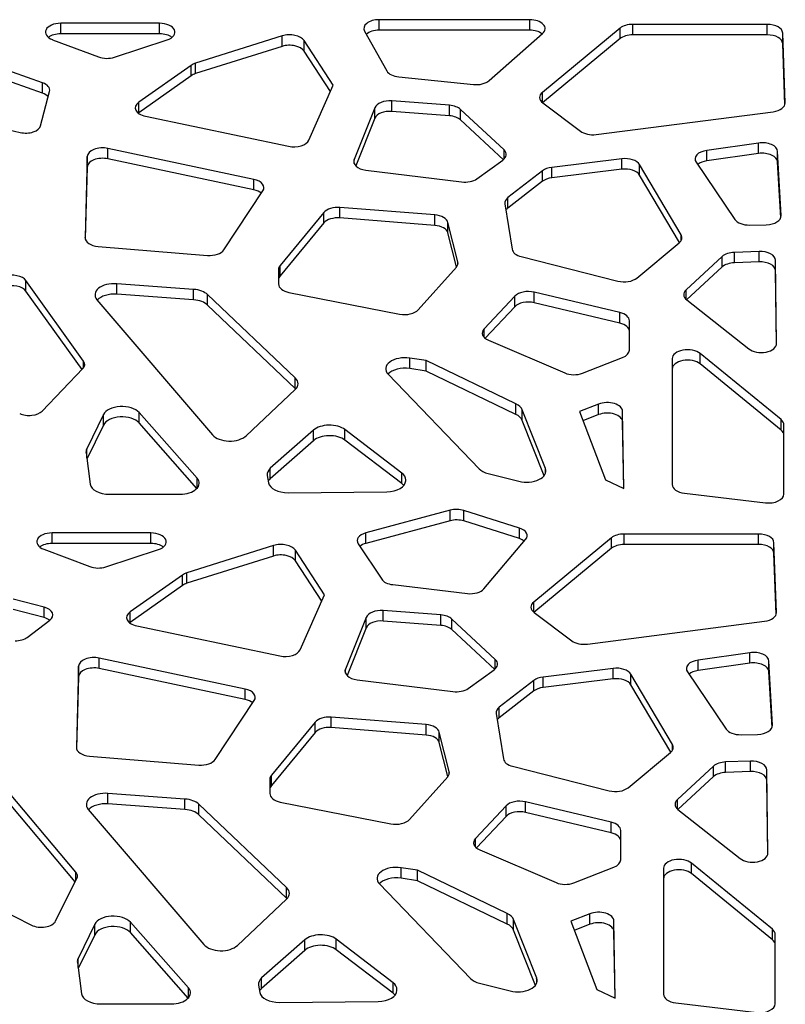
# Model space of a CAD drawing. Units: millimetres. Extents: x 221 to 4227, y 102 to 3075.
# Drawn here: x 2720 to 2899, y 2118 to 2348 of the extents above; entities that cross this region are included whole.
import ezdxf

# ---------------------------------------------------------------- set-up
doc = ezdxf.new("R2010")
doc.units = ezdxf.units.MM
doc.layers.get('0').update_dxf_attribs({"lineweight": 20, "true_color": 0x8faf8f})

msp = doc.modelspace()

# ---------------------------------------------------------------- linework, layer by layer
at = {"color": 218, "lineweight": -3, "true_color": 0x480548}
for p, q in [((2752.283, 2347.241), (2729.202, 2347.241)), ((2729.202, 2344.791), (2729.202, 2347.241)), ((2752.283, 2344.791), (2752.283, 2347.241)), ((2838.799, 2348.088), (2803.631, 2348.088)), ((2803.631, 2345.638), (2803.631, 2348.088)), ((2838.799, 2345.638), (2838.799, 2348.088)), ((2800.207, 2345.367), (2805.412, 2336.112)), ((2838.799, 2345.638), (2803.631, 2345.638)), ((2859.933, 2346.111), (2841.767, 2331.102)), ((2859.933, 2343.662), (2859.933, 2346.111)), ((2894.333, 2346.999), (2862.884, 2346.999)), ((2862.884, 2344.55), (2862.884, 2346.999)), ((2894.333, 2344.55), (2894.333, 2346.999)), ((2898.515, 2328.663), (2897.933, 2344.963)), ((2897.933, 2342.514), (2897.933, 2344.963)), ((2727.241, 2343.419), (2738.013, 2339.381)), ((2752.283, 2344.791), (2729.202, 2344.791)), ((2741.752, 2339.317), (2754.062, 2343.355)), ((2780.959, 2344.298), (2760.718, 2337.924)), ((2780.959, 2341.849), (2780.959, 2344.298)), ((2792.862, 2332.772), (2786.052, 2343.206)), ((2786.052, 2340.757), (2786.052, 2343.206)), ((2829.292, 2333.845), (2841.81, 2344.87)), ((2859.933, 2343.662), (2841.808, 2328.687)), ((2894.333, 2344.55), (2862.884, 2344.55)), ((2724.932, 2333.362), (2700.548, 2342.003)), ((2780.959, 2341.849), (2760.718, 2335.474)), ((2792.215, 2331.314), (2786.052, 2340.757)), ((2898.443, 2328.212), (2897.933, 2342.514)), ((2724.932, 2330.912), (2700.548, 2339.553)), ((2759.658, 2337.417), (2747.42, 2328.797)), ((2759.658, 2334.967), (2759.658, 2337.417)), ((2760.718, 2335.474), (2760.718, 2337.924)), ((2759.658, 2334.967), (2747.42, 2326.348)), ((2808.213, 2334.707), (2825.658, 2332.938)), ((2724.491, 2323.313), (2726.563, 2331.342)), ((2724.932, 2330.912), (2724.932, 2333.362)), ((2787.168, 2319.936), (2792.862, 2332.772)), ((2841.767, 2328.732), (2841.767, 2331.102)), ((2747.42, 2326.348), (2747.42, 2328.797)), ((2820.053, 2328.073), (2806.588, 2329.103)), ((2806.588, 2326.653), (2806.588, 2329.103)), ((2697.57, 2326.852), (2719.73, 2321.734)), ((2802.609, 2327.512), (2797.751, 2315.423)), ((2802.609, 2325.063), (2802.609, 2327.512)), ((2820.053, 2325.623), (2806.588, 2326.653)), ((2820.053, 2325.623), (2820.053, 2328.073)), ((2832.797, 2317.682), (2822.636, 2327.11)), ((2822.636, 2324.661), (2822.636, 2327.11)), ((2841.862, 2328.646), (2850.665, 2322.024)), ((2854.305, 2321.26), (2895.699, 2326.592)), ((2898.515, 2328.615), (2898.515, 2328.663)), ((2748.974, 2325.526), (2782.45, 2318.498)), ((2802.609, 2325.063), (2798.133, 2313.926)), ((2832.656, 2315.363), (2822.636, 2324.661)), ((2774.341, 2310.763), (2740.227, 2318.019)), ((2740.227, 2315.57), (2740.227, 2318.019)), ((2832.797, 2315.496), (2832.797, 2317.682)), ((2892.298, 2319.261), (2880.209, 2317.546)), ((2880.209, 2315.097), (2880.209, 2317.546)), ((2892.298, 2316.811), (2892.298, 2319.261)), ((2897.575, 2302.318), (2896.755, 2317.308)), ((2896.755, 2314.858), (2896.755, 2317.308)), ((2735.383, 2316.101), (2734.874, 2297.178)), ((2735.383, 2313.651), (2735.383, 2316.101)), ((2774.341, 2308.313), (2740.227, 2315.57)), ((2797.751, 2314.507), (2797.751, 2315.423)), ((2826.449, 2310.903), (2832.546, 2315.282)), ((2860.335, 2315.588), (2843.961, 2313.576)), ((2860.335, 2313.138), (2860.335, 2315.588)), ((2892.298, 2316.811), (2880.209, 2315.097)), ((2735.383, 2313.651), (2734.934, 2296.951)), ((2800.509, 2312.92), (2822.895, 2310.172)), ((2841.825, 2312.786), (2833.71, 2306.504)), ((2841.825, 2310.336), (2841.825, 2312.786)), ((2843.961, 2311.127), (2843.961, 2313.576)), ((2860.335, 2313.138), (2843.961, 2311.127)), ((2874.178, 2297.777), (2864.493, 2314.224)), ((2864.493, 2311.774), (2864.493, 2314.224)), ((2877.714, 2314.772), (2886.741, 2301.417)), ((2897.471, 2301.765), (2896.755, 2314.858)), ((2774.341, 2308.313), (2774.341, 2310.763)), ((2873.793, 2295.981), (2864.493, 2311.774)), ((2841.825, 2310.336), (2833.71, 2304.054)), ((2767.339, 2294.32), (2776.459, 2308.069)), ((2833.71, 2304.054), (2833.71, 2306.504)), ((2816.628, 2302.454), (2794.439, 2304.21)), ((2794.439, 2301.761), (2794.439, 2304.21)), ((2833.011, 2305.073), (2834.688, 2294.423)), ((2790.702, 2303.047), (2780.443, 2290.642)), ((2790.702, 2300.597), (2790.702, 2303.047)), ((2816.628, 2300.005), (2794.439, 2301.761)), ((2816.628, 2300.005), (2816.628, 2302.454)), ((2897.575, 2302.241), (2897.575, 2302.318)), ((2790.702, 2300.597), (2780.443, 2288.192)), ((2822.023, 2291.517), (2819.701, 2300.695)), ((2819.701, 2298.246), (2819.701, 2300.695)), ((2890.223, 2300.095), (2894.105, 2300.175)), ((2734.874, 2297.144), (2734.874, 2297.178)), ((2821.709, 2290.309), (2819.701, 2298.246)), ((2874.178, 2296.431), (2874.178, 2297.777)), ((2737.97, 2295.088), (2763.473, 2293.005)), ((2863.824, 2287.698), (2873.726, 2295.921)), ((2836.826, 2292.708), (2859.421, 2286.981)), ((2883.807, 2292.743), (2875.347, 2284.928)), ((2883.807, 2290.293), (2883.807, 2292.743)), ((2892.441, 2293.925), (2886.635, 2293.715)), ((2886.635, 2291.266), (2886.635, 2293.715)), ((2892.441, 2291.475), (2892.441, 2293.925)), ((2780.091, 2289.746), (2780.091, 2286.332)), ((2780.443, 2288.192), (2780.443, 2290.642)), ((2812.755, 2280.296), (2821.66, 2290.264)), ((2822.023, 2291.034), (2822.023, 2291.517)), ((2883.807, 2290.293), (2875.487, 2282.607)), ((2892.441, 2291.475), (2886.635, 2291.266)), ((2896.513, 2272.403), (2896.265, 2291.866)), ((2896.265, 2289.416), (2896.265, 2291.866)), ((2896.484, 2272.217), (2896.265, 2289.416)), ((2734.528, 2268.283), (2721.06, 2287.108)), ((2721.06, 2284.658), (2721.06, 2287.108)), ((2760.247, 2285.054), (2742.262, 2286.372)), ((2742.262, 2283.923), (2742.262, 2286.372)), ((2734.167, 2266.337), (2721.06, 2284.658)), ((2760.247, 2282.604), (2742.262, 2283.923)), ((2760.247, 2282.604), (2760.247, 2285.054)), ((2784.005, 2264.352), (2763.527, 2283.825)), ((2763.527, 2281.375), (2763.527, 2283.825)), ((2782.531, 2284.365), (2808.396, 2279.281)), ((2835.308, 2283.464), (2828.143, 2275.82)), ((2835.308, 2281.015), (2835.308, 2283.464)), ((2859.882, 2279.627), (2839.846, 2284.396)), ((2839.846, 2281.947), (2839.846, 2284.396)), ((2875.347, 2282.732), (2875.347, 2284.928)), ((2737.659, 2282.645), (2764.661, 2251.056)), ((2784.005, 2261.902), (2763.527, 2281.375)), ((2835.308, 2281.015), (2828.379, 2273.623)), ((2859.882, 2277.178), (2839.846, 2281.947)), ((2875.496, 2282.598), (2890.009, 2271.159)), ((2859.882, 2277.178), (2859.882, 2279.627)), ((2862.11, 2270.861), (2862.11, 2277.706)), ((2828.143, 2273.854), (2828.143, 2275.82)), ((2829.163, 2273.162), (2846.985, 2265.521)), ((2896.513, 2272.387), (2896.513, 2272.403)), ((2814.617, 2268.424), (2810.767, 2268.998)), ((2810.767, 2266.548), (2810.767, 2268.998)), ((2851.152, 2265.47), (2860.53, 2269.14)), ((2897.564, 2254.619), (2878.646, 2270.079)), ((2878.646, 2267.629), (2878.646, 2270.079)), ((2734.528, 2266.736), (2734.528, 2268.283)), ((2835.578, 2258.298), (2814.617, 2268.424)), ((2814.617, 2265.975), (2814.617, 2268.424)), ((2872.105, 2268.879), (2872.105, 2239.456)), ((2897.564, 2252.17), (2878.646, 2267.629)), ((2724.822, 2256.625), (2734.353, 2266.53)), ((2784.005, 2261.902), (2784.005, 2264.352)), ((2805.709, 2265.221), (2826.969, 2243.126)), ((2814.617, 2265.975), (2810.767, 2266.548)), ((2835.578, 2255.849), (2814.617, 2265.975)), ((2772.533, 2250.848), (2783.995, 2261.646)), ((2835.578, 2255.849), (2835.578, 2258.298)), ((2854.901, 2258.23), (2850.441, 2256.483)), ((2854.901, 2255.78), (2854.901, 2258.23)), ((2739.154, 2255.801), (2735.255, 2247.78)), ((2739.154, 2253.351), (2739.154, 2255.801)), ((2761.049, 2240.949), (2747.495, 2256.28)), ((2747.495, 2253.83), (2747.495, 2256.28)), ((2842.46, 2243.173), (2837.079, 2256.88)), ((2837.079, 2254.431), (2837.079, 2256.88)), ((2850.441, 2256.483), (2856.523, 2240.577)), ((2854.901, 2255.78), (2851.255, 2254.352)), ((2860.816, 2238.511), (2860.522, 2256.53)), ((2860.522, 2254.08), (2860.522, 2256.53)), ((2739.154, 2253.351), (2735.295, 2245.414)), ((2761.01, 2238.544), (2747.495, 2253.83)), ((2842.15, 2241.513), (2837.079, 2254.431)), ((2860.776, 2238.531), (2860.522, 2254.08)), ((2897.564, 2252.17), (2897.564, 2254.619)), ((2898.224, 2237.212), (2898.224, 2253.42)), ((2788.248, 2252.142), (2778.176, 2243.237)), ((2788.248, 2249.693), (2788.248, 2252.142)), ((2808.904, 2242.115), (2795.608, 2252.287)), ((2795.608, 2249.837), (2795.608, 2252.287)), ((2788.248, 2249.693), (2778.176, 2240.788)), ((2808.904, 2239.666), (2795.608, 2249.837)), ((2735.1, 2246.878), (2736.074, 2239.568)), ((2735.255, 2245.721), (2735.255, 2247.78)), ((2777.468, 2241.544), (2777.773, 2239.87)), ((2778.176, 2240.788), (2778.176, 2243.237)), ((2808.904, 2239.666), (2808.904, 2242.115)), ((2829.116, 2242.003), (2836.286, 2240.214)), ((2842.46, 2242.003), (2842.46, 2243.173)), ((2761.049, 2238.587), (2761.049, 2240.949)), ((2809.812, 2240.332), (2809.812, 2240.55)), ((2856.523, 2240.577), (2860.816, 2238.511)), ((2740.561, 2237.17), (2757.041, 2237.17)), ((2782.313, 2237.544), (2805.376, 2237.734)), ((2874.981, 2237.42), (2893.899, 2235.176)), ((2820.222, 2233.442), (2800.513, 2228.15)), ((2820.222, 2230.992), (2820.222, 2233.442)), ((2836.399, 2229.26), (2823.381, 2233.382)), ((2823.381, 2230.932), (2823.381, 2233.382)), ((2820.222, 2230.992), (2800.513, 2225.7)), ((2836.399, 2226.81), (2823.381, 2230.932)), ((2750.255, 2228.128), (2727.174, 2228.128)), ((2727.174, 2225.679), (2727.174, 2228.128)), ((2750.255, 2225.679), (2750.255, 2228.128)), ((2800.513, 2225.7), (2800.513, 2228.15)), ((2836.399, 2226.81), (2836.399, 2229.26)), ((2892.305, 2227.887), (2860.856, 2227.887)), ((2860.856, 2225.437), (2860.856, 2227.887)), ((2892.305, 2225.437), (2892.305, 2227.887)), ((2750.255, 2225.679), (2727.174, 2225.679)), ((2798.72, 2225.596), (2804.208, 2217.309)), ((2828.099, 2215.074), (2837.86, 2226.601)), ((2857.905, 2226.999), (2839.739, 2211.99)), ((2857.905, 2224.549), (2857.905, 2226.999)), ((2892.305, 2225.437), (2860.856, 2225.437)), ((2896.486, 2209.551), (2895.904, 2225.851)), ((2895.904, 2223.401), (2895.904, 2225.851)), ((2725.213, 2224.307), (2735.984, 2220.269)), ((2739.723, 2220.205), (2752.033, 2224.243)), ((2778.931, 2225.186), (2758.689, 2218.811)), ((2778.931, 2222.736), (2778.931, 2225.186)), ((2790.834, 2213.659), (2784.023, 2224.094)), ((2784.023, 2221.644), (2784.023, 2224.094)), ((2857.905, 2224.549), (2839.78, 2209.574)), ((2896.415, 2209.1), (2895.904, 2223.401)), ((2778.931, 2222.736), (2758.689, 2216.362)), ((2790.187, 2212.201), (2784.023, 2221.644)), ((2758.689, 2216.362), (2758.689, 2218.811)), ((2757.629, 2218.304), (2745.392, 2209.685)), ((2757.629, 2215.855), (2757.629, 2218.304)), ((2806.774, 2216.052), (2824.252, 2213.982)), ((2757.629, 2215.855), (2745.392, 2207.235)), ((2725.293, 2210.788), (2718.094, 2212.677)), ((2785.14, 2200.823), (2790.834, 2213.659)), ((2839.739, 2209.619), (2839.739, 2211.99)), ((2725.293, 2208.338), (2718.094, 2210.227)), ((2725.293, 2208.338), (2725.293, 2210.788)), ((2745.392, 2207.235), (2745.392, 2209.685)), ((2818.024, 2208.96), (2804.56, 2209.99)), ((2804.56, 2207.541), (2804.56, 2209.99)), ((2839.834, 2209.534), (2848.637, 2202.911)), ((2896.486, 2209.503), (2896.486, 2209.551)), ((2721.319, 2203.715), (2726.624, 2207.721)), ((2800.58, 2208.4), (2795.722, 2196.31)), ((2800.58, 2205.95), (2800.58, 2208.4)), ((2818.024, 2206.511), (2804.56, 2207.541)), ((2818.024, 2206.511), (2818.024, 2208.96)), ((2830.769, 2198.569), (2820.608, 2207.998)), ((2820.608, 2205.548), (2820.608, 2207.998)), ((2852.277, 2202.148), (2893.671, 2207.479)), ((2746.945, 2206.414), (2780.422, 2199.385)), ((2800.58, 2205.95), (2796.105, 2194.813)), ((2830.628, 2196.251), (2820.608, 2205.548)), ((2890.269, 2200.148), (2878.18, 2198.434)), ((2890.269, 2197.699), (2890.269, 2200.148)), ((2772.313, 2191.65), (2738.198, 2198.907)), ((2738.198, 2196.457), (2738.198, 2198.907)), ((2830.769, 2196.384), (2830.769, 2198.569)), ((2878.18, 2195.984), (2878.18, 2198.434)), ((2890.269, 2197.699), (2878.18, 2195.984)), ((2895.546, 2183.205), (2894.726, 2198.195)), ((2894.726, 2195.746), (2894.726, 2198.195)), ((2733.354, 2196.988), (2732.846, 2178.065)), ((2733.354, 2194.539), (2733.354, 2196.988)), ((2772.313, 2189.201), (2738.198, 2196.457)), ((2795.722, 2195.394), (2795.722, 2196.31)), ((2824.421, 2191.79), (2830.518, 2196.169)), ((2858.307, 2196.475), (2841.933, 2194.464)), ((2858.307, 2194.026), (2858.307, 2196.475)), ((2875.685, 2195.66), (2884.713, 2182.304)), ((2895.442, 2182.652), (2894.726, 2195.746)), ((2733.354, 2194.539), (2732.906, 2177.839)), ((2798.481, 2193.807), (2820.867, 2191.06)), ((2839.796, 2193.673), (2831.682, 2187.391)), ((2839.796, 2191.224), (2839.796, 2193.673)), ((2841.933, 2192.014), (2841.933, 2194.464)), ((2858.307, 2194.026), (2841.933, 2192.014)), ((2872.15, 2178.664), (2862.464, 2195.111)), ((2862.464, 2192.662), (2862.464, 2195.111)), ((2772.313, 2189.201), (2772.313, 2191.65)), ((2839.796, 2191.224), (2831.682, 2184.942)), ((2871.765, 2176.869), (2862.464, 2192.662)), ((2765.31, 2175.208), (2774.43, 2188.956)), ((2831.682, 2184.942), (2831.682, 2187.391)), ((2788.673, 2183.934), (2778.414, 2171.529)), ((2788.673, 2181.485), (2788.673, 2183.934)), ((2814.599, 2183.342), (2792.411, 2185.098)), ((2792.411, 2182.648), (2792.411, 2185.098)), ((2830.983, 2185.961), (2832.66, 2175.31)), ((2814.599, 2180.892), (2792.411, 2182.648)), ((2814.599, 2180.892), (2814.599, 2183.342)), ((2819.994, 2172.404), (2817.672, 2181.583)), ((2817.672, 2179.133), (2817.672, 2181.583)), ((2895.546, 2183.129), (2895.546, 2183.205)), ((2788.673, 2181.485), (2778.414, 2169.08)), ((2888.195, 2180.982), (2892.076, 2181.062)), ((2732.846, 2178.032), (2732.846, 2178.065)), ((2819.68, 2171.196), (2817.672, 2179.133)), ((2872.15, 2177.318), (2872.15, 2178.664)), ((2735.941, 2175.975), (2761.444, 2173.893)), ((2861.796, 2168.585), (2871.697, 2176.809)), ((2890.412, 2174.812), (2884.607, 2174.603)), ((2890.412, 2172.363), (2890.412, 2174.812)), ((2819.994, 2171.921), (2819.994, 2172.404)), ((2834.798, 2173.596), (2857.393, 2167.868)), ((2881.779, 2173.63), (2873.319, 2165.815)), ((2881.779, 2171.181), (2881.779, 2173.63)), ((2884.607, 2172.153), (2884.607, 2174.603)), ((2890.412, 2172.363), (2884.607, 2172.153)), ((2894.485, 2153.29), (2894.237, 2172.753)), ((2894.237, 2170.304), (2894.237, 2172.753)), ((2778.063, 2170.634), (2778.063, 2167.22)), ((2778.414, 2169.08), (2778.414, 2171.529)), ((2810.727, 2161.183), (2819.632, 2171.151)), ((2881.779, 2171.181), (2873.459, 2163.495)), ((2894.456, 2153.104), (2894.237, 2170.304)), ((2732.742, 2148.843), (2715.156, 2169.73)), ((2732.562, 2146.607), (2715.156, 2167.28)), ((2758.219, 2165.941), (2740.233, 2167.26)), ((2740.233, 2164.81), (2740.233, 2167.26)), ((2758.219, 2163.492), (2758.219, 2165.941)), ((2873.319, 2163.62), (2873.319, 2165.815)), ((2735.631, 2163.533), (2762.632, 2131.944)), ((2758.219, 2163.492), (2740.233, 2164.81)), ((2781.976, 2145.239), (2761.498, 2164.712)), ((2761.498, 2162.263), (2761.498, 2164.712)), ((2780.503, 2165.252), (2806.367, 2160.169)), ((2833.28, 2164.352), (2826.115, 2156.708)), ((2833.28, 2161.902), (2833.28, 2164.352)), ((2857.853, 2160.515), (2837.818, 2165.284)), ((2837.818, 2162.834), (2837.818, 2165.284)), ((2873.467, 2163.485), (2887.981, 2152.047)), ((2781.976, 2142.79), (2761.498, 2162.263)), ((2833.28, 2161.902), (2826.351, 2154.51)), ((2857.853, 2158.065), (2837.818, 2162.834)), ((2675.638, 2160.121), (2722.33, 2136.481)), ((2857.853, 2158.065), (2857.853, 2160.515)), ((2860.081, 2151.748), (2860.081, 2158.593)), ((2826.115, 2154.741), (2826.115, 2156.708)), ((2827.134, 2154.05), (2844.957, 2146.409)), ((2894.485, 2153.275), (2894.485, 2153.29)), ((2812.589, 2149.312), (2808.738, 2149.885)), ((2808.738, 2147.436), (2808.738, 2149.885)), ((2833.549, 2139.186), (2812.589, 2149.312)), ((2812.589, 2146.862), (2812.589, 2149.312)), ((2849.123, 2146.357), (2858.501, 2150.028)), ((2870.077, 2149.767), (2870.077, 2120.344)), ((2895.535, 2135.507), (2876.617, 2150.966)), ((2876.617, 2148.517), (2876.617, 2150.966)), ((2728.001, 2137.442), (2732.958, 2147.401)), ((2732.742, 2146.967), (2732.742, 2148.843)), ((2812.589, 2146.862), (2808.738, 2147.436)), ((2895.535, 2133.057), (2876.617, 2148.517)), ((2781.976, 2142.79), (2781.976, 2145.239)), ((2803.68, 2146.108), (2824.94, 2124.014)), ((2833.549, 2136.736), (2812.589, 2146.862)), ((2770.504, 2131.736), (2781.966, 2142.533)), ((2833.549, 2136.736), (2833.549, 2139.186)), ((2852.872, 2139.117), (2848.412, 2137.37)), ((2852.872, 2136.668), (2852.872, 2139.117)), ((2737.126, 2136.688), (2733.226, 2128.667)), ((2737.126, 2134.239), (2737.126, 2136.688)), ((2759.02, 2121.836), (2745.467, 2137.167)), ((2745.467, 2134.718), (2745.467, 2137.167)), ((2840.432, 2124.06), (2835.05, 2137.768)), ((2835.05, 2135.318), (2835.05, 2137.768)), ((2848.412, 2137.37), (2854.495, 2121.464)), ((2852.872, 2136.668), (2849.227, 2135.24)), ((2858.788, 2119.399), (2858.494, 2137.417)), ((2858.494, 2134.968), (2858.494, 2137.417)), ((2895.535, 2133.057), (2895.535, 2135.507)), ((2737.126, 2134.239), (2733.267, 2126.302)), ((2758.981, 2119.431), (2745.467, 2134.718)), ((2840.122, 2122.4), (2835.05, 2135.318)), ((2858.748, 2119.418), (2858.494, 2134.968)), ((2896.195, 2118.099), (2896.195, 2134.308)), ((2786.22, 2133.029), (2776.147, 2124.124)), ((2786.22, 2130.58), (2786.22, 2133.029)), ((2806.875, 2123.003), (2793.579, 2133.174)), ((2793.579, 2130.725), (2793.579, 2133.174)), ((2733.226, 2126.608), (2733.226, 2128.667)), ((2786.22, 2130.58), (2776.147, 2121.675)), ((2806.875, 2120.553), (2793.579, 2130.725)), ((2733.072, 2127.766), (2734.046, 2120.456)), ((2776.147, 2121.675), (2776.147, 2124.124)), ((2840.432, 2122.89), (2840.432, 2124.06)), ((2759.02, 2119.475), (2759.02, 2121.836)), ((2775.44, 2122.432), (2775.745, 2120.757)), ((2806.875, 2120.553), (2806.875, 2123.003)), ((2827.088, 2122.891), (2834.257, 2121.101)), ((2807.784, 2121.219), (2807.784, 2121.438)), ((2854.495, 2121.464), (2858.788, 2119.399)), ((2738.533, 2118.057), (2755.012, 2118.057)), ((2780.284, 2118.431), (2803.348, 2118.622)), ((2872.952, 2118.308), (2891.871, 2116.063))]:
    msp.add_line(p, q, dxfattribs=at)
for centre, major_axis, start_param, end_param in [((2729.202, 2345.163), (-3.6, 0), 4.712389, 7.278063), ((2752.283, 2345.163), (-3.6, 0), 2.0874915, 4.712389), ((2803.631, 2346.009), (-3.6, 0), 4.712389, 6.5971235), ((2838.799, 2346.009), (-3.6, 0), 2.5613219, 4.712389), ((2803.631, 2343.56), (-3.6, 0), 4.712389, 5.7172022), ((2838.799, 2343.56), (-3.6, 0), 3.7720346, 4.712389), ((2862.884, 2344.921), (-3.6, 0), 4.712389, 5.6732684), ((2894.333, 2344.921), (-3.6, 0), 3.1622083, 4.712389), ((2729.202, 2342.713), (-3.6, 0), 4.712389, 5.6521128), ((2752.283, 2342.713), (-3.6, 0), 3.7724295, 4.712389), ((2782.683, 2342.474), (-3.6, 0), 3.5019506, 5.2117357), ((2862.884, 2342.471), (-3.6, 0), 4.712389, 5.6732684), ((2894.333, 2342.471), (-3.6, 0), 3.1622083, 4.712389), ((2782.683, 2340.024), (-3.6, 0), 3.5019506, 5.2117357), ((2739.973, 2341.124), (-3.6, 0), 0.9948777, 2.0874915), ((2762.442, 2336.099), (-3.6, 0), 5.2117357, 5.5965637), ((2808.836, 2336.754), (-3.6, 0), 0.3139382, 1.3968951), ((2762.442, 2333.65), (-3.6, 0), 5.2117357, 5.5965637), ((2826.281, 2334.985), (-3.6, 0), 1.3968951, 2.5613219), ((2723.101, 2331.639), (-3.5, 0), 2.9937433, 4.1618892), ((2844.718, 2329.912), (-3.6, 0), 5.6732684, 6.9377561), ((2723.101, 2329.19), (-3.5, 0), 3.5970635, 4.1618892), ((2750.204, 2327.479), (-3.6, 0), 5.5965637, 7.5052106), ((2806.115, 2327.042), (-3.6, 0), 4.5806267, 6.0552182), ((2806.115, 2324.593), (-3.6, 0), 4.5806267, 6.0552182), ((2819.58, 2326.012), (-3.6, 0), 3.698192, 4.5806267), ((2894.915, 2328.62), (-3.6, 0), 1.7902796, 3.1622083), ((2750.204, 2325.03), (-3.6, 0), 5.5965637, 5.6523959), ((2819.58, 2323.563), (-3.6, 0), 3.698192, 4.5806267), ((2721.03, 2323.61), (-3.5, 0), 1.1902899, 2.9937433), ((2853.521, 2323.289), (-3.6, 0), 0.6545708, 1.7902796), ((2783.681, 2320.451), (-3.6, 0), 1.2220253, 2.8908834), ((2738.982, 2316.069), (-3.6, 0), 4.3593986, 6.2676827), ((2829.741, 2316.584), (-3.6, 0), 2.4644651, 3.698192), ((2881.067, 2315.528), (-3.6, 0), 4.9532354, 6.6552531), ((2893.156, 2317.242), (-3.6, 0), 3.1731611, 4.9532354), ((2738.982, 2313.619), (-3.6, 0), 4.3593986, 6.2676827), ((2801.258, 2314.953), (-3.6, 0), 6.0552182, 7.6445021), ((2861.084, 2313.555), (-3.6, 0), 3.4693312, 4.9220288), ((2881.067, 2313.078), (-3.6, 0), 4.9532354, 5.6940326), ((2893.156, 2314.793), (-3.6, 0), 3.1731611, 4.9532354), ((2844.711, 2311.543), (-3.6, 0), 4.9220288, 5.6424016), ((2861.084, 2311.105), (-3.6, 0), 3.4693312, 4.9220288), ((2773.097, 2308.812), (-3.6, 0), 2.7758454, 4.3593986), ((2823.644, 2312.205), (-3.6, 0), 1.3613168, 2.4644651), ((2844.711, 2309.094), (-3.6, 0), 4.9220288, 5.6424016), ((2773.097, 2306.363), (-3.6, 0), 3.7274537, 4.3593986), ((2836.596, 2305.261), (-3.6, 0), 5.6424016, 6.3738452), ((2793.95, 2302.151), (-3.6, 0), 4.5761416, 5.8377175), ((2836.596, 2302.812), (-3.6, 0), 5.6424016, 5.9110615), ((2793.95, 2299.702), (-3.6, 0), 4.5761416, 5.8377175), ((2816.139, 2300.395), (-3.6, 0), 3.2866344, 4.5761416), ((2890.095, 2302.172), (-3.6, 0), 0.3720678, 1.6064954), ((2893.976, 2302.252), (-3.6, 0), 1.6064954, 3.1731611), ((2816.139, 2297.945), (-3.6, 0), 3.2866344, 4.5761416), ((2738.474, 2297.146), (-3.6, 0), 6.2676827, 7.713499), ((2870.77, 2297.108), (-3.6, 0), 2.5341481, 3.4693312), ((2763.977, 2295.063), (-3.6, 0), 1.4303137, 2.7758454), ((2838.273, 2294.611), (-3.6, 0), 0.0906599, 1.1571071), ((2886.86, 2291.641), (-3.6, 0), 4.7748078, 5.724586), ((2892.665, 2291.85), (-3.6, 0), 3.1489455, 4.7748078), ((2783.691, 2289.746), (-3.6, 0), 5.8377175, 6.2831853), ((2818.461, 2291.216), (-3.6, 0), 2.6653934, 3.2866344), ((2886.86, 2289.191), (-3.6, 0), 4.7748078, 5.724586), ((2892.665, 2289.401), (-3.6, 0), 3.1489455, 4.7748078), ((2717.825, 2286.336), (-3.5, 0), 3.5332926, 5.2390163), ((2783.691, 2287.297), (-3.6, 0), 5.8377175, 6.2831853), ((2860.868, 2288.884), (-3.6, 0), 1.1571071, 2.5341481), ((2717.825, 2283.887), (-3.5, 0), 3.5332926, 5.2390163), ((2741.695, 2283.795), (-4.5, 0), 4.5860809, 6.7416246), ((2783.691, 2286.332), (-3.6, 0), 0, 1.2426764), ((2741.695, 2281.345), (-4.5, 0), 4.5860809, 5.7942786), ((2759.68, 2282.476), (-4.5, 0), 3.6872477, 4.5860809), ((2838.474, 2282.475), (-3.6, 0), 4.3213408, 5.7871416), ((2878.4, 2283.826), (-3.6, 0), 5.724586, 6.9154299), ((2759.68, 2280.027), (-4.5, 0), 3.6872477, 4.5860809), ((2838.474, 2280.025), (-3.6, 0), 4.3213408, 5.7871416), ((2809.556, 2281.249), (-3.6, 0), 1.2426764, 2.6653934), ((2858.51, 2277.706), (-3.6, 0), 3.1415927, 4.3213408), ((2858.51, 2275.256), (-3.6, 0), 3.1415927, 4.3213408), ((2831.309, 2274.831), (-3.6, 0), 5.7871416, 7.21525), ((2892.913, 2272.388), (-3.6, 0), 0.6322445, 3.1489455), ((2809.642, 2266.482), (-4.5, 0), 4.4598347, 6.7902838), ((2858.51, 2270.861), (-3.6, 0), 2.1665809, 3.1415927), ((2875.705, 2268.879), (-3.6, 0), 3.7566822, 6.2831853), ((2731.293, 2267.511), (-3.5, 0), 2.6344941, 3.5332926), ((2809.642, 2264.033), (-4.5, 0), 4.4598347, 5.7928852), ((2875.705, 2266.43), (-3.6, 0), 3.7566822, 6.2831853), ((2780.158, 2263.003), (-4.5, 0), 2.5917395, 3.6872477), ((2849.132, 2267.19), (-3.6, 0), 0.9320647, 2.1665809), ((2780.158, 2260.554), (-4.5, 0), 3.6323045, 3.6872477), ((2743.487, 2255.099), (-4.5, 0), 3.6135388, 6.009526), ((2832.69, 2256.306), (-4.5, 0), 3.3644929, 4.0156467), ((2856.922, 2256.51), (-3.6, 0), 3.1510263, 5.3085881), ((2721.762, 2257.606), (-3.5, 0), 0.9025069, 2.6344941), ((2743.487, 2252.649), (-4.5, 0), 3.6135388, 6.009526), ((2832.69, 2253.856), (-4.5, 0), 3.3644929, 4.0156467), ((2856.922, 2254.061), (-3.6, 0), 3.1510263, 5.3085881), ((2792.016, 2250.721), (-4.5, 0), 3.7881058, 5.7046611), ((2894.624, 2253.42), (-3.6, 0), 3.1415927, 3.7566822), ((2768.696, 2252.206), (-4.5, 0), 0.4584393, 2.5917395), ((2792.016, 2248.272), (-4.5, 0), 3.7881058, 5.7046611), ((2894.624, 2250.971), (-3.6, 0), 3.1415927, 3.7566822), ((2739.587, 2247.078), (-4.5, 0), 6.009526, 6.3599572), ((2781.943, 2241.816), (-4.5, 0), 5.7046611, 6.3880622), ((2805.312, 2240.55), (-4.5, 0), 3.1415927, 3.7881058), ((2830.903, 2244.388), (-4.5, 0), 0.5070985, 1.1626472), ((2838.072, 2242.598), (-4.5, 0), 1.1626472, 3.3644929), ((2740.561, 2239.768), (-4.5, 0), 0.0767719, 1.5707963), ((2757.041, 2239.768), (-4.5, 0), 1.5707963, 3.6135388), ((2781.943, 2239.367), (-4.5, 0), 5.7046611, 5.9434004), ((2782.249, 2240.142), (-4.5, 0), 0.1048769, 1.5850811), ((2805.312, 2240.332), (-4.5, 0), 1.5850811, 3.1415927), ((2805.312, 2238.101), (-4.5, 0), 3.5852862, 3.7881058), ((2875.705, 2239.456), (-3.6, 0), 0, 1.3681377), ((2894.624, 2237.212), (-3.6, 0), 1.3681377, 3.1415927), ((2821.698, 2231.61), (-3.5, 0), 4.2107849, 5.1477423), ((2821.698, 2229.16), (-3.5, 0), 4.2107849, 5.1477423), ((2727.174, 2226.05), (-3.6, 0), 4.712389, 7.278063), ((2750.255, 2226.05), (-3.6, 0), 2.0874915, 4.712389), ((2801.989, 2226.317), (-3.5, 0), 5.1477423, 6.6483868), ((2834.716, 2227.488), (-3.5, 0), 2.6868734, 4.2107849), ((2860.856, 2225.808), (-3.6, 0), 4.712389, 5.6732684), ((2892.305, 2225.808), (-3.6, 0), 3.1622083, 4.712389), ((2727.174, 2223.601), (-3.6, 0), 4.712389, 5.6521128), ((2750.255, 2223.601), (-3.6, 0), 3.7724295, 4.712389), ((2780.655, 2223.361), (-3.6, 0), 3.5019506, 5.2117357), ((2801.989, 2223.868), (-3.5, 0), 5.1477423, 5.6817274), ((2834.716, 2225.039), (-3.5, 0), 3.7689142, 4.2107849), ((2860.856, 2223.359), (-3.6, 0), 4.712389, 5.6732684), ((2892.305, 2223.359), (-3.6, 0), 3.1622083, 4.712389), ((2780.655, 2220.912), (-3.6, 0), 3.5019506, 5.2117357), ((2737.945, 2222.012), (-3.6, 0), 0.9948777, 2.0874915), ((2760.413, 2216.987), (-3.6, 0), 5.2117357, 5.5965637), ((2760.413, 2214.537), (-3.6, 0), 5.2117357, 5.5965637), ((2807.477, 2218.031), (-3.5, 0), 0.3652014, 1.3684747), ((2824.955, 2215.961), (-3.5, 0), 1.3684747, 2.6868734), ((2842.69, 2210.799), (-3.6, 0), 5.6732684, 6.9377561), ((2723.844, 2208.948), (-3.5, 0), 2.488746, 4.2857615), ((2748.176, 2208.367), (-3.6, 0), 5.5965637, 7.5052106), ((2804.087, 2207.93), (-3.6, 0), 4.5806267, 6.0552182), ((2892.887, 2209.508), (-3.6, 0), 1.7902796, 3.1622083), ((2723.844, 2206.499), (-3.5, 0), 3.7914389, 4.2857615), ((2748.176, 2205.917), (-3.6, 0), 5.5965637, 5.6523959), ((2804.087, 2205.48), (-3.6, 0), 4.5806267, 6.0552182), ((2817.551, 2206.9), (-3.6, 0), 3.698192, 4.5806267), ((2817.551, 2204.45), (-3.6, 0), 3.698192, 4.5806267), ((2718.539, 2204.943), (-3.5, 0), 1.5707963, 2.488746), ((2851.493, 2204.176), (-3.6, 0), 0.6545708, 1.7902796), ((2781.652, 2201.339), (-3.6, 0), 1.2220253, 2.8908834), ((2891.128, 2198.13), (-3.6, 0), 3.1731611, 4.9532354), ((2736.954, 2196.956), (-3.6, 0), 4.3593986, 6.2676827), ((2827.712, 2197.471), (-3.6, 0), 2.4644651, 3.698192), ((2879.039, 2196.415), (-3.6, 0), 4.9532354, 6.6552531), ((2891.128, 2195.68), (-3.6, 0), 3.1731611, 4.9532354), ((2736.954, 2194.507), (-3.6, 0), 4.3593986, 6.2676827), ((2799.229, 2195.841), (-3.6, 0), 6.0552182, 7.6445021), ((2859.056, 2194.442), (-3.6, 0), 3.4693312, 4.9220288), ((2879.039, 2193.966), (-3.6, 0), 4.9532354, 5.6940326), ((2842.682, 2192.431), (-3.6, 0), 4.9220288, 5.6424016), ((2859.056, 2191.993), (-3.6, 0), 3.4693312, 4.9220288), ((2771.068, 2189.7), (-3.6, 0), 2.7758454, 4.3593986), ((2821.615, 2193.093), (-3.6, 0), 1.3613168, 2.4644651), ((2842.682, 2189.981), (-3.6, 0), 4.9220288, 5.6424016), ((2771.068, 2187.25), (-3.6, 0), 3.7274537, 4.3593986), ((2834.568, 2186.149), (-3.6, 0), 5.6424016, 6.3738452), ((2791.922, 2183.039), (-3.6, 0), 4.5761416, 5.8377175), ((2834.568, 2183.699), (-3.6, 0), 5.6424016, 5.9110615), ((2791.922, 2180.589), (-3.6, 0), 4.5761416, 5.8377175), ((2814.11, 2181.282), (-3.6, 0), 3.2866344, 4.5761416), ((2888.066, 2183.06), (-3.6, 0), 0.3720678, 1.6064954), ((2891.948, 2183.14), (-3.6, 0), 1.6064954, 3.1731611), ((2814.11, 2178.833), (-3.6, 0), 3.2866344, 4.5761416), ((2736.446, 2178.033), (-3.6, 0), 6.2676827, 7.713499), ((2868.741, 2177.995), (-3.6, 0), 2.5341481, 3.4693312), ((2761.948, 2175.951), (-3.6, 0), 1.4303137, 2.7758454), ((2836.245, 2175.499), (-3.6, 0), 0.0906599, 1.1571071), ((2890.637, 2172.738), (-3.6, 0), 3.1489455, 4.7748078), ((2816.432, 2172.104), (-3.6, 0), 2.6653934, 3.2866344), ((2884.831, 2172.528), (-3.6, 0), 4.7748078, 5.724586), ((2890.637, 2170.288), (-3.6, 0), 3.1489455, 4.7748078), ((2781.663, 2170.634), (-3.6, 0), 5.8377175, 6.2831853), ((2884.831, 2170.079), (-3.6, 0), 4.7748078, 5.724586), ((2781.663, 2168.184), (-3.6, 0), 5.8377175, 6.2831853), ((2858.84, 2169.771), (-3.6, 0), 1.1571071, 2.5341481), ((2739.666, 2164.682), (-4.5, 0), 4.5860809, 6.7416246), ((2757.652, 2163.364), (-4.5, 0), 3.6872477, 4.5860809), ((2781.663, 2167.22), (-3.6, 0), 0, 1.2426764), ((2836.446, 2163.362), (-3.6, 0), 4.3213408, 5.7871416), ((2876.371, 2164.713), (-3.6, 0), 5.724586, 6.9154299), ((2739.666, 2162.233), (-4.5, 0), 4.5860809, 5.7942786), ((2757.652, 2160.914), (-4.5, 0), 3.6872477, 4.5860809), ((2836.446, 2160.913), (-3.6, 0), 4.3213408, 5.7871416), ((2807.527, 2162.136), (-3.6, 0), 1.2426764, 2.6653934), ((2856.481, 2158.593), (-3.6, 0), 3.1415927, 4.3213408), ((2829.281, 2155.718), (-3.6, 0), 5.7871416, 7.21525), ((2856.481, 2156.144), (-3.6, 0), 3.1415927, 4.3213408), ((2856.481, 2151.748), (-3.6, 0), 2.1665809, 3.1415927), ((2873.677, 2149.767), (-3.6, 0), 3.7566822, 6.2831853), ((2890.885, 2153.275), (-3.6, 0), 0.6322445, 3.1489455), ((2807.614, 2147.37), (-4.5, 0), 4.4598347, 6.7902838), ((2873.677, 2147.317), (-3.6, 0), 3.7566822, 6.2831853), ((2729.594, 2147.959), (-3.5, 0), 2.8617755, 3.5940675), ((2807.614, 2144.92), (-4.5, 0), 4.4598347, 5.7928852), ((2778.13, 2143.891), (-4.5, 0), 2.5917395, 3.6872477), ((2847.103, 2148.077), (-3.6, 0), 0.9320647, 2.1665809), ((2778.13, 2141.441), (-4.5, 0), 3.6323045, 3.6872477), ((2741.459, 2135.986), (-4.5, 0), 3.6135388, 6.009526), ((2830.662, 2137.193), (-4.5, 0), 3.3644929, 4.0156467), ((2854.894, 2137.398), (-3.6, 0), 3.1510263, 5.3085881), ((2724.637, 2138.001), (-3.5, 0), 0.8508782, 2.8617755), ((2741.459, 2133.537), (-4.5, 0), 3.6135388, 6.009526), ((2830.662, 2134.744), (-4.5, 0), 3.3644929, 4.0156467), ((2854.894, 2134.948), (-3.6, 0), 3.1510263, 5.3085881), ((2892.595, 2134.308), (-3.6, 0), 3.1415927, 3.7566822), ((2789.988, 2131.609), (-4.5, 0), 3.7881058, 5.7046611), ((2766.668, 2133.093), (-4.5, 0), 0.4584393, 2.5917395), ((2789.988, 2129.159), (-4.5, 0), 3.7881058, 5.7046611), ((2892.595, 2131.858), (-3.6, 0), 3.1415927, 3.7566822), ((2737.559, 2127.965), (-4.5, 0), 6.009526, 6.3599572), ((2779.915, 2122.704), (-4.5, 0), 5.7046611, 6.3880622), ((2828.874, 2125.276), (-4.5, 0), 0.5070985, 1.1626472), ((2836.043, 2123.486), (-4.5, 0), 1.1626472, 3.3644929), ((2755.012, 2120.655), (-4.5, 0), 1.5707963, 3.6135388), ((2803.284, 2121.438), (-4.5, 0), 3.1415927, 3.7881058), ((2738.533, 2120.655), (-4.5, 0), 0.0767719, 1.5707963), ((2779.915, 2120.254), (-4.5, 0), 5.7046611, 5.9434004), ((2780.22, 2121.029), (-4.5, 0), 0.1048769, 1.5850811), ((2803.284, 2121.219), (-4.5, 0), 1.5850811, 3.1415927), ((2803.284, 2118.988), (-4.5, 0), 3.5852862, 3.7881058), ((2873.677, 2120.344), (-3.6, 0), 0, 1.3681377), ((2892.595, 2118.099), (-3.6, 0), 1.3681377, 3.1415927)]:
    msp.add_ellipse(centre, major_axis=major_axis, ratio=0.5773503, start_param=start_param, end_param=end_param, dxfattribs=at)

doc.saveas('drawing.dxf')
